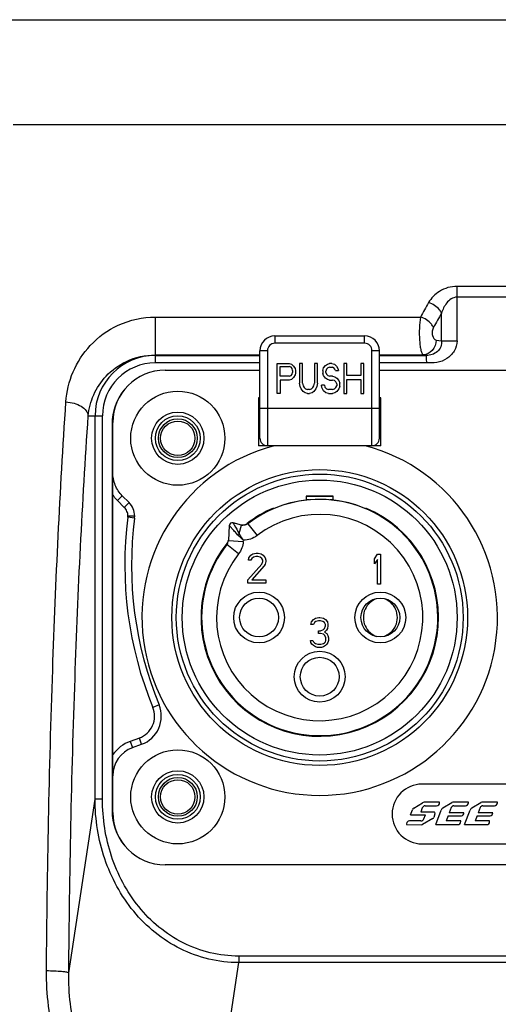
# Model space of a CAD drawing. Units: millimetres. Extents: x 26109 to 27810, y -17935 to -16732.
# Drawn here: x 27174 to 27206, y -17280 to -17214 of the extents above; entities that cross this region are included whole.
import ezdxf

# ---------------------------------------------------------------- set-up
doc = ezdxf.new("R2010")
doc.units = ezdxf.units.MM

msp = doc.modelspace()

# ---------------------------------------------------------------- linework, layer by layer
at = {"color": 7, "linetype": 'Continuous'}
for p, q in [((26938.78, -17214.104), (27274.88, -17214.104)), ((26939.159, -17214.108), (27274.502, -17214.108)), ((27173.799, -17221.108), (27225.85, -17221.108)), ((27210.138, -17231.948), (27203.523, -17231.948)), ((27203.523, -17235.596), (27203.523, -17231.948)), ((27210.138, -17232.672), (27203.523, -17232.672)), ((27183.33, -17234), (27201.076, -17234)), ((27183.33, -17237.066), (27183.33, -17234)), ((27202.484, -17235.596), (27202.484, -17233.744)), ((27191.33, -17235.258), (27197.33, -17235.258)), ((27191.33, -17235.258), (27191.33, -17235.758)), ((27197.33, -17235.758), (27197.33, -17235.258)), ((27197.33, -17235.758), (27191.33, -17235.758)), ((27202.124, -17235.541), (27202.484, -17235.596)), ((27202.484, -17235.596), (27203.523, -17235.596)), ((27183.33, -17236.537), (27190.33, -17236.537)), ((27183.33, -17236.568), (27190.33, -17236.568)), ((27190.83, -17236.258), (27190.33, -17236.258)), ((27190.33, -17242.108), (27190.33, -17236.258)), ((27190.83, -17236.258), (27190.83, -17242.608)), ((27198.33, -17236.258), (27197.83, -17236.258)), ((27197.83, -17242.608), (27197.83, -17236.258)), ((27198.33, -17242.108), (27198.33, -17236.258)), ((27198.33, -17236.537), (27201.258, -17236.537)), ((27198.33, -17236.568), (27201.462, -17236.568)), ((27201.258, -17236.537), (27201.462, -17236.568)), ((27190.33, -17237.066), (27183.33, -17237.066)), ((27191.48, -17237.108), (27192.28, -17237.108)), ((27191.48, -17239.108), (27191.48, -17237.108)), ((27191.68, -17237.321), (27192.314, -17237.321)), ((27191.68, -17237.959), (27191.68, -17237.321)), ((27192.28, -17237.108), (27192.447, -17237.151)), ((27192.414, -17237.363), (27192.314, -17237.321)), ((27192.447, -17237.151), (27192.58, -17237.278)), ((27192.58, -17237.278), (27192.68, -17237.449)), ((27193.18, -17237.108), (27192.98, -17237.108)), ((27192.98, -17237.108), (27192.98, -17238.427)), ((27193.18, -17238.427), (27193.18, -17237.108)), ((27194.18, -17237.108), (27193.98, -17237.108)), ((27193.98, -17237.108), (27193.98, -17238.427)), ((27194.18, -17238.427), (27194.18, -17237.108)), ((27194.58, -17237.406), (27194.714, -17237.236)), ((27194.714, -17237.236), (27194.847, -17237.151)), ((27194.847, -17237.151), (27194.98, -17237.108)), ((27195.147, -17237.108), (27194.98, -17237.108)), ((27195.147, -17237.108), (27195.314, -17237.151)), ((27195.314, -17237.151), (27195.447, -17237.278)), ((27195.447, -17237.278), (27195.547, -17237.449)), ((27196.147, -17237.108), (27195.947, -17237.108)), ((27195.947, -17237.108), (27195.947, -17239.108)), ((27196.147, -17237.917), (27196.147, -17237.108)), ((27197.28, -17237.108), (27197.08, -17237.108)), ((27197.08, -17237.108), (27197.08, -17237.917)), ((27197.28, -17239.108), (27197.28, -17237.108)), ((27201.462, -17237.066), (27198.33, -17237.066)), ((27183.98, -17237.558), (27190.33, -17237.558)), ((27192.314, -17237.959), (27191.68, -17237.959)), ((27192.314, -17237.959), (27192.414, -17237.917)), ((27192.48, -17237.449), (27192.414, -17237.363)), ((27192.414, -17237.917), (27192.48, -17237.832)), ((27192.514, -17237.576), (27192.48, -17237.449)), ((27192.48, -17237.832), (27192.514, -17237.704)), ((27192.514, -17237.576), (27192.514, -17237.704)), ((27192.68, -17237.874), (27192.58, -17238.044)), ((27192.68, -17237.449), (27192.714, -17237.576)), ((27192.714, -17237.746), (27192.68, -17237.874)), ((27192.714, -17237.576), (27192.714, -17237.746)), ((27194.547, -17237.576), (27194.58, -17237.406)), ((27194.547, -17237.576), (27194.547, -17237.746)), ((27194.58, -17237.917), (27194.547, -17237.746)), ((27194.714, -17238.087), (27194.58, -17237.917)), ((27194.78, -17237.491), (27194.747, -17237.619)), ((27194.747, -17237.704), (27194.747, -17237.619)), ((27194.747, -17237.704), (27194.78, -17237.832)), ((27194.88, -17237.406), (27194.78, -17237.491)), ((27194.78, -17237.832), (27194.88, -17237.917)), ((27194.98, -17237.363), (27194.88, -17237.406)), ((27194.88, -17237.917), (27194.98, -17237.959)), ((27194.98, -17237.363), (27195.18, -17237.363)), ((27195.18, -17237.959), (27194.98, -17237.959)), ((27195.28, -17237.406), (27195.18, -17237.363)), ((27195.18, -17237.959), (27195.347, -17238.002)), ((27195.347, -17237.491), (27195.28, -17237.406)), ((27195.38, -17237.576), (27195.347, -17237.491)), ((27195.347, -17238.002), (27195.48, -17238.087)), ((27195.38, -17237.576), (27195.58, -17237.576)), ((27195.547, -17237.449), (27195.58, -17237.576)), ((27197.08, -17237.917), (27196.147, -17237.917)), ((27198.33, -17237.558), (27229.68, -17237.558)), ((27192.28, -17238.214), (27191.68, -17238.214)), ((27191.68, -17238.214), (27191.68, -17239.108)), ((27192.447, -17238.172), (27192.28, -17238.214)), ((27192.58, -17238.044), (27192.447, -17238.172)), ((27193.014, -17238.64), (27192.98, -17238.427)), ((27193.08, -17238.81), (27193.014, -17238.64)), ((27193.18, -17238.427), (27193.214, -17238.597)), ((27193.214, -17238.597), (27193.28, -17238.725)), ((27193.88, -17238.725), (27193.947, -17238.597)), ((27193.947, -17238.597), (27193.98, -17238.427)), ((27194.147, -17238.64), (27194.08, -17238.81)), ((27194.18, -17238.427), (27194.147, -17238.64)), ((27194.647, -17238.555), (27194.447, -17238.555)), ((27194.48, -17238.725), (27194.447, -17238.555)), ((27194.647, -17238.555), (27194.68, -17238.683)), ((27194.847, -17238.172), (27194.714, -17238.087)), ((27194.98, -17238.214), (27194.847, -17238.172)), ((27194.98, -17238.214), (27195.18, -17238.214)), ((27195.314, -17238.257), (27195.18, -17238.214)), ((27195.414, -17238.342), (27195.314, -17238.257)), ((27195.48, -17238.47), (27195.414, -17238.342)), ((27195.414, -17238.725), (27195.48, -17238.597)), ((27195.48, -17238.087), (27195.614, -17238.257)), ((27195.48, -17238.47), (27195.48, -17238.597)), ((27195.614, -17238.257), (27195.68, -17238.427)), ((27195.68, -17238.64), (27195.614, -17238.81)), ((27195.68, -17238.64), (27195.68, -17238.427)), ((27196.147, -17238.172), (27197.08, -17238.172)), ((27196.147, -17239.108), (27196.147, -17238.172)), ((27197.08, -17238.172), (27197.08, -17239.108)), ((27191.68, -17239.108), (27191.48, -17239.108)), ((27193.214, -17238.98), (27193.08, -17238.81)), ((27193.347, -17239.066), (27193.214, -17238.98)), ((27193.28, -17238.725), (27193.38, -17238.81)), ((27193.514, -17239.108), (27193.347, -17239.066)), ((27193.38, -17238.81), (27193.514, -17238.853)), ((27193.647, -17238.853), (27193.514, -17238.853)), ((27193.514, -17239.108), (27193.647, -17239.108)), ((27193.647, -17238.853), (27193.78, -17238.81)), ((27193.814, -17239.066), (27193.647, -17239.108)), ((27193.78, -17238.81), (27193.88, -17238.725)), ((27193.947, -17238.98), (27193.814, -17239.066)), ((27194.08, -17238.81), (27193.947, -17238.98)), ((27194.58, -17238.938), (27194.48, -17238.725)), ((27194.747, -17239.066), (27194.58, -17238.938)), ((27194.68, -17238.683), (27194.78, -17238.81)), ((27194.914, -17239.108), (27194.747, -17239.066)), ((27194.78, -17238.81), (27194.914, -17238.853)), ((27195.18, -17238.853), (27194.914, -17238.853)), ((27194.914, -17239.108), (27195.18, -17239.108)), ((27195.18, -17238.853), (27195.314, -17238.81)), ((27195.347, -17239.066), (27195.18, -17239.108)), ((27195.314, -17238.81), (27195.414, -17238.725)), ((27195.48, -17238.98), (27195.347, -17239.066)), ((27195.614, -17238.81), (27195.48, -17238.98)), ((27195.947, -17239.108), (27196.147, -17239.108)), ((27197.08, -17239.108), (27197.28, -17239.108)), ((27190.33, -17239.408), (27190.23, -17239.408)), ((27190.23, -17239.408), (27190.23, -17242.608)), ((27198.43, -17239.408), (27198.33, -17239.408)), ((27198.43, -17242.608), (27198.43, -17239.408)), ((27178.835, -17240.608), (27179.789, -17240.608)), ((27179.29, -17266.271), (27179.29, -17240.608)), ((27179.789, -17266.271), (27179.789, -17240.608)), ((27190.33, -17240.108), (27198.33, -17240.108)), ((27180.43, -17241.158), (27180.43, -17267.058)), ((27180.48, -17244.4), (27180.48, -17241.057)), ((27198.43, -17242.608), (27190.23, -17242.608)), ((27180.48, -17245.898), (27180.48, -17244.4)), ((27180.48, -17263.28), (27180.48, -17245.898)), ((27180.795, -17246.282), (27181.251, -17246.736)), ((27181.114, -17245.963), (27180.796, -17246.281)), ((27181.568, -17246.418), (27181.114, -17245.964)), ((27181.569, -17246.417), (27181.251, -17246.736)), ((27193.08, -17246.298), (27193.08, -17246.304)), ((27195.23, -17245.979), (27193.43, -17245.979)), ((27193.43, -17245.979), (27193.43, -17246.238)), ((27195.23, -17246.015), (27193.43, -17246.015)), ((27193.623, -17246.238), (27193.43, -17246.238)), ((27195.23, -17246.238), (27195.037, -17246.238)), ((27195.23, -17246.238), (27195.23, -17245.979)), ((27195.58, -17246.304), (27195.58, -17246.298)), ((27191.244, -17246.824), (27191.243, -17246.783)), ((27197.417, -17246.783), (27197.417, -17246.824)), ((27181.935, -17247.454), (27181.489, -17247.396)), ((27181.943, -17247.315), (27181.494, -17247.315)), ((27189.092, -17247.919), (27188.53, -17247.769)), ((27188.53, -17247.769), (27188.546, -17247.798)), ((27189.526, -17247.833), (27189.471, -17247.818)), ((27189.525, -17247.833), (27190.133, -17248.627)), ((27188.278, -17247.95), (27188.217, -17248.952)), ((27188.939, -17248.494), (27189.092, -17247.919)), ((27188.217, -17248.952), (27189.216, -17249.013)), ((27189.216, -17249.011), (27189.22, -17248.936)), ((27188.898, -17249.848), (27188.112, -17249.23)), ((27189.72, -17249.936), (27189.854, -17249.851)), ((27189.854, -17249.851), (27190.087, -17249.808)), ((27190.087, -17249.808), (27190.22, -17249.808)), ((27190.22, -17249.808), (27190.42, -17249.851)), ((27190.42, -17249.851), (27190.554, -17249.936)), ((27189.554, -17250.276), (27189.587, -17250.106)), ((27189.72, -17250.276), (27189.554, -17250.276)), ((27189.587, -17250.106), (27189.72, -17249.936)), ((27189.787, -17250.149), (27189.72, -17250.276)), ((27189.887, -17250.063), (27189.787, -17250.149)), ((27190.054, -17250.021), (27189.887, -17250.063)), ((27190.187, -17250.021), (27190.054, -17250.021)), ((27190.354, -17250.063), (27190.187, -17250.021)), ((27190.454, -17250.149), (27190.354, -17250.063)), ((27190.52, -17250.276), (27190.454, -17250.149)), ((27190.454, -17250.532), (27190.52, -17250.361)), ((27190.52, -17250.361), (27190.52, -17250.276)), ((27190.554, -17249.936), (27190.687, -17250.106)), ((27190.687, -17250.106), (27190.72, -17250.276)), ((27190.72, -17250.361), (27190.687, -17250.532)), ((27190.72, -17250.276), (27190.72, -17250.361)), ((27197.99, -17250.176), (27198.19, -17249.878)), ((27197.99, -17250.516), (27197.99, -17250.176)), ((27198.19, -17250.219), (27197.99, -17250.516)), ((27198.19, -17249.878), (27198.39, -17249.878)), ((27198.19, -17251.878), (27198.19, -17250.219)), ((27198.39, -17249.878), (27198.39, -17251.878)), ((27189.52, -17251.595), (27190.454, -17250.532)), ((27190.62, -17250.659), (27189.787, -17251.595)), ((27190.687, -17250.532), (27190.62, -17250.659)), ((27189.52, -17251.808), (27189.52, -17251.595)), ((27190.72, -17251.808), (27189.52, -17251.808)), ((27189.787, -17251.595), (27190.72, -17251.595)), ((27190.72, -17251.595), (27190.72, -17251.808)), ((27198.39, -17251.878), (27198.19, -17251.878)), ((27197.7, -17253.102), (27197.7, -17253.009)), ((27199.08, -17253.009), (27199.08, -17253.102)), ((27193.744, -17254.576), (27193.777, -17254.406)), ((27193.777, -17254.406), (27193.91, -17254.236)), ((27193.91, -17254.236), (27194.044, -17254.151)), ((27193.977, -17254.449), (27193.91, -17254.576)), ((27194.077, -17254.363), (27193.977, -17254.449)), ((27194.044, -17254.151), (27194.277, -17254.108)), ((27194.244, -17254.321), (27194.077, -17254.363)), ((27194.377, -17254.321), (27194.244, -17254.321)), ((27194.277, -17254.108), (27194.344, -17254.108)), ((27194.344, -17254.108), (27194.577, -17254.151)), ((27194.544, -17254.363), (27194.377, -17254.321)), ((27194.644, -17254.449), (27194.544, -17254.363)), ((27194.577, -17254.151), (27194.71, -17254.236)), ((27194.71, -17254.576), (27194.644, -17254.449)), ((27194.71, -17254.236), (27194.844, -17254.406)), ((27194.844, -17254.406), (27194.877, -17254.576)), ((27193.91, -17254.576), (27193.744, -17254.576)), ((27194.244, -17255.002), (27194.377, -17255.002)), ((27194.244, -17255.172), (27194.244, -17255.002)), ((27194.377, -17255.002), (27194.577, -17254.917)), ((27194.577, -17254.917), (27194.644, -17254.832)), ((27194.644, -17254.832), (27194.71, -17254.661)), ((27194.777, -17254.959), (27194.644, -17255.087)), ((27194.644, -17255.087), (27194.81, -17255.172)), ((27194.71, -17254.661), (27194.71, -17254.576)), ((27194.844, -17254.832), (27194.777, -17254.959)), ((27194.877, -17254.661), (27194.844, -17254.832)), ((27194.877, -17254.576), (27194.877, -17254.661)), ((27197.7, -17255.208), (27197.7, -17255.114)), ((27199.08, -17255.114), (27199.08, -17255.208)), ((27193.71, -17255.64), (27193.877, -17255.64)), ((27193.744, -17255.768), (27193.71, -17255.64)), ((27193.81, -17255.895), (27193.744, -17255.768)), ((27193.877, -17255.64), (27193.91, -17255.725)), ((27193.91, -17255.725), (27193.977, -17255.81)), ((27194.377, -17255.172), (27194.244, -17255.172)), ((27194.577, -17255.214), (27194.377, -17255.172)), ((27194.677, -17255.3), (27194.577, -17255.214)), ((27194.644, -17255.81), (27194.71, -17255.725)), ((27194.744, -17255.47), (27194.677, -17255.3)), ((27194.71, -17255.725), (27194.744, -17255.64)), ((27194.744, -17255.64), (27194.744, -17255.47)), ((27194.81, -17255.172), (27194.877, -17255.3)), ((27194.877, -17255.768), (27194.81, -17255.895)), ((27194.877, -17255.3), (27194.91, -17255.47)), ((27194.91, -17255.64), (27194.877, -17255.768)), ((27194.91, -17255.47), (27194.91, -17255.64)), ((27193.91, -17255.98), (27193.81, -17255.895)), ((27194.044, -17256.066), (27193.91, -17255.98)), ((27193.977, -17255.81), (27194.044, -17255.853)), ((27194.044, -17255.853), (27194.21, -17255.895)), ((27194.177, -17256.108), (27194.044, -17256.066)), ((27194.444, -17256.108), (27194.177, -17256.108)), ((27194.21, -17255.895), (27194.41, -17255.895)), ((27194.41, -17255.895), (27194.577, -17255.853)), ((27194.577, -17256.066), (27194.444, -17256.108)), ((27194.577, -17255.853), (27194.644, -17255.81)), ((27194.71, -17255.98), (27194.577, -17256.066)), ((27194.81, -17255.895), (27194.71, -17255.98)), ((27183.576, -17259.953), (27183.16, -17260.124)), ((27182.256, -17262.169), (27181.642, -17262.392)), ((27182.41, -17262.592), (27182.256, -17262.169)), ((27181.642, -17262.392), (27181.796, -17262.815)), ((27181.796, -17262.815), (27182.41, -17262.592)), ((27180.48, -17267.158), (27180.48, -17263.28)), ((27217.18, -17265.255), (27201.18, -17265.255)), ((27177.532, -17277.876), (27179.29, -17266.271)), ((27179.789, -17266.271), (27179.29, -17266.271)), ((27200.403, -17267.315), (27200.533, -17266.972)), ((27200.62, -17266.867), (27201.213, -17266.513)), ((27201.195, -17266.844), (27201.088, -17267.13)), ((27201.389, -17266.709), (27202.15, -17266.709)), ((27202.357, -17266.454), (27201.426, -17266.454)), ((27202.357, -17266.502), (27202.357, -17266.454)), ((27202.576, -17266.852), (27203.184, -17266.492)), ((27203.137, -17266.826), (27203.004, -17267.181)), ((27203.305, -17266.709), (27204.086, -17266.709)), ((27204.293, -17266.454), (27203.325, -17266.454)), ((27204.293, -17266.502), (27204.293, -17266.454)), ((27204.51, -17266.852), (27205.119, -17266.492)), ((27205.072, -17266.826), (27204.938, -17267.181)), ((27205.239, -17266.709), (27206.02, -17266.709)), ((27206.227, -17266.454), (27205.259, -17266.454)), ((27206.227, -17266.502), (27206.227, -17266.454)), ((27200.403, -17267.315), (27201.403, -17267.315)), ((27201.967, -17267.13), (27201.088, -17267.13)), ((27201.9, -17267.554), (27201.218, -17267.95)), ((27201.306, -17267.571), (27201.403, -17267.315)), ((27202.045, -17267.241), (27201.961, -17267.48)), ((27202.095, -17267.963), (27202.458, -17266.993)), ((27202.934, -17267.366), (27202.806, -17267.708)), ((27202.934, -17267.366), (27203.813, -17267.366)), ((27203.979, -17267.181), (27203.004, -17267.181)), ((27204.029, -17267.963), (27204.392, -17266.993)), ((27204.869, -17267.366), (27204.741, -17267.708)), ((27204.869, -17267.366), (27205.748, -17267.366)), ((27205.913, -17267.181), (27204.938, -17267.181)), ((27200.143, -17267.907), (27200.143, -17267.967)), ((27200.143, -17267.967), (27201.149, -17267.969)), ((27201.1, -17267.714), (27200.336, -17267.714)), ((27202.095, -17267.963), (27203.56, -17267.963)), ((27203.767, -17267.708), (27202.806, -17267.708)), ((27203.767, -17267.756), (27203.767, -17267.708)), ((27204.029, -17267.963), (27205.494, -17267.963)), ((27205.701, -17267.708), (27204.741, -17267.708)), ((27205.701, -17267.756), (27205.701, -17267.708)), ((27201.18, -17269.255), (27217.18, -17269.255)), ((27229.68, -17270.658), (27183.98, -17270.658)), ((27224.751, -17276.763), (27188.909, -17276.763)), ((27188.909, -17276.763), (27188.909, -17277.196)), ((27187.073, -17289.316), (27188.909, -17277.196)), ((27224.751, -17277.196), (27188.909, -17277.196))]:
    msp.add_line(p, q, dxfattribs=at)
for centre, radius in [((27184.83, -17242.108), 3.15), ((27184.83, -17242.108), 1.75), ((27184.83, -17242.108), 1.5), ((27184.83, -17242.108), 1.3), ((27184.83, -17242.108), 1.15), ((27194.33, -17254.108), 9.9), ((27194.33, -17254.108), 9.6), ((27194.33, -17254.108), 9.2), ((27190.27, -17254.108), 1.7), ((27198.39, -17254.108), 1.7), ((27190.27, -17254.108), 1.3), ((27198.39, -17254.108), 1.3), ((27194.33, -17258.068), 1.7), ((27194.33, -17258.068), 1.3), ((27184.83, -17266.108), 3.15), ((27184.83, -17266.108), 1.75), ((27184.83, -17266.108), 1.5), ((27184.83, -17266.108), 1.3), ((27184.83, -17266.108), 1.15)]:
    msp.add_circle(centre, radius, dxfattribs=at)
for centre, radius, start, end in [((27262, -17267.586), 69.569, 150.22166, 151.13306), ((27261.608, -17268.046), 68.354, 149.87865, 150.79656), ((27191.33, -17236.258), 1, 90, 180), ((27197.33, -17236.258), 1, 0, 90), ((27191.33, -17236.258), 0.5, 90, 180), ((27197.33, -17236.258), 0.5, 0, 90), ((27183.33, -17240.608), 4.04, 90, 180), ((27183.33, -17240.608), 3.542, 90, 180), ((27183.98, -17241.058), 3.5, 90, 179.97883), ((27184.03, -17241.158), 3.6, 141.13018, 180), ((27194.33, -17254.108), 11.9, 104.89767, 75.10233), ((27190.83, -17242.108), 0.5, 180, 270), ((27197.83, -17242.108), 0.5, 270, 0), ((27194.33, -17254.108), 7.903, 141.89125, 127.44286), ((27194.33, -17254.108), 7.91, 99.09347, 112.95021), ((27194.33, -17254.108), 7.904, 80.9012, 99.0988), ((27194.33, -17254.108), 7.91, 67.04979, 80.90654), ((27194.33, -17254.108), 7.949, 141.44825, 67.14817), ((27194.33, -17254.108), 6.903, 141.89117, 127.44286), ((27194.33, -17254.108), 7.949, 112.85183, 127.68432), ((27206.33, -17250.608), 25.048, 172.63184, 202.32681), ((27206.33, -17250.608), 24.598, 172.63225, 202.32682), ((27188.478, -17247.962), 0.2, 75.03518, 176.51393), ((27189.166, -17247.421), 0.5, 272.54628, 307.58483), ((27189.166, -17247.418), 0.504, 261.5429, 272.48742), ((27187.716, -17248.921), 0.502, 321.95247, 356.45286), ((27187.721, -17248.841), 0.502, 321.45605, 333.09125), ((27187.722, -17248.842), 0.501, 333.14996, 347.43741), ((27198.601, -17254.108), 1.351, 131.83628, 228.16372), ((27198.632, -17254.143), 1.397, 112.04167, 131.81308), ((27198.149, -17254.143), 1.397, 48.18692, 67.95833), ((27198.18, -17254.108), 1.351, 311.83689, 48.16311), ((27181.726, -17260.712), 1.55, 290.00001, 22.32681), ((27181.726, -17260.712), 2, 290.00001, 22.32673), ((27182.48, -17264.695), 2.45, 110.00007, 144.73162), ((27182.48, -17264.695), 2, 110.00006, 180), ((27201.18, -17267.255), 2, 90, 270), ((27200.727, -17267.045), 0.207, 120.89019, 159.18649), ((27201.389, -17266.916), 0.207, 90, 159.47123), ((27201.425, -17266.868), 0.414, 89.81431, 120.88106), ((27202.15, -17266.502), 0.207, 270, 0), ((27202.716, -17267.09), 0.276, 120.61612, 159.47572), ((27203.305, -17266.889), 0.179, 90.0601, 159.43205), ((27203.325, -17266.73), 0.276, 90, 120.61612), ((27204.086, -17266.502), 0.207, 270.0601, 0), ((27204.651, -17267.09), 0.276, 120.61612, 159.47572), ((27205.24, -17266.889), 0.179, 90.0601, 159.43205), ((27205.259, -17266.73), 0.276, 90, 120.61612), ((27206.02, -17266.502), 0.207, 270.0601, 0), ((27184.03, -17267.058), 3.6, 180, 218.86734), ((27183.98, -17267.158), 3.5, 180, 270), ((27201.1, -17267.493), 0.221, 270, 339.34806), ((27201.831, -17267.435), 0.138, 300.14593, 340.76474), ((27201.967, -17267.213), 0.0828, 340.76474, 90), ((27203.813, -17267.2), 0.166, 270, 6.69903), ((27205.748, -17267.2), 0.166, 270, 6.69903), ((27200.336, -17267.907), 0.193, 90, 180), ((27201.149, -17267.831), 0.138, 269.89842, 300.14593), ((27203.56, -17267.756), 0.207, 270, 0), ((27205.494, -17267.756), 0.207, 270, 0)]:
    msp.add_arc(centre, radius, start, end, dxfattribs=at)
for points, knots in [([(27203.523, -17231.948), (27203.114, -17231.948), (27202.338, -17232.161), (27201.791, -17232.733), (27201.618, -17233.035)], [0, 0, 0, 0, 0.540678, 1, 1, 1, 1]), ([(27203.523, -17232.672), (27203.384, -17232.672), (27203.11, -17232.763), (27202.819, -17233.048), (27202.615, -17233.383), (27202.522, -17233.622), (27202.484, -17233.744)], [0, 0, 0, 0, 0.263192, 0.515016, 0.75925, 1, 1, 1, 1]), ([(27202.484, -17233.744), (27202.449, -17233.663), (27202.246, -17233.338), (27201.898, -17233.116), (27201.618, -17233.035)], [0, 0, 0, 0, 0.231585, 1, 1, 1, 1]), ([(27177.34, -17239.682), (27177.387, -17238.996), (27177.716, -17237.611), (27178.916, -17235.762), (27180.84, -17234.361), (27182.48, -17233.999), (27183.33, -17234)], [0, 0, 0, 0, 0.228106, 0.462759, 0.717698, 1, 1, 1, 1]), ([(27201.076, -17234), (27201.031, -17234.243), (27200.987, -17234.769), (27200.995, -17235.42), (27201.045, -17235.921), (27201.098, -17236.215), (27201.159, -17236.414), (27201.221, -17236.52), (27201.258, -17236.537)], [0, 0, 0, 0, 0.286468, 0.60944, 0.753095, 0.870032, 0.952883, 1, 1, 1, 1]), ([(27201.942, -17234.695), (27201.907, -17234.616), (27201.701, -17234.297), (27201.354, -17234.08), (27201.076, -17234)], [0, 0, 0, 0, 0.230266, 1, 1, 1, 1]), ([(27201.942, -17234.695), (27201.899, -17234.771), (27201.852, -17234.958), (27201.86, -17235.26), (27201.996, -17235.522), (27202.124, -17235.541)], [0, 0, 0, 0, 0.278452, 0.587595, 1, 1, 1, 1]), ([(27202.124, -17235.541), (27202.115, -17235.787), (27201.947, -17236.27), (27201.482, -17236.526), (27201.258, -17236.537)], [0, 0, 0, 0, 0.523353, 1, 1, 1, 1]), ([(27202.484, -17235.596), (27202.489, -17235.727), (27202.463, -17235.999), (27202.222, -17236.335), (27201.865, -17236.535), (27201.595, -17236.57), (27201.462, -17236.568)], [0, 0, 0, 0, 0.248666, 0.497435, 0.748239, 1, 1, 1, 1]), ([(27203.523, -17235.596), (27203.526, -17235.831), (27203.375, -17236.307), (27202.864, -17236.826), (27202.178, -17237.083), (27201.7, -17237.067), (27201.462, -17237.066)], [0, 0, 0, 0, 0.249002, 0.498707, 0.748764, 1, 1, 1, 1]), ([(27178.835, -17240.608), (27178.879, -17240.127), (27179.131, -17239.157), (27180.001, -17237.851), (27181.425, -17236.814), (27182.666, -17236.537), (27183.33, -17236.537)], [0, 0, 0, 0, 0.218855, 0.445172, 0.698884, 1, 1, 1, 1]), ([(27201.462, -17236.568), (27201.458, -17236.572), (27201.459, -17236.591), (27201.461, -17236.622), (27201.462, -17236.671), (27201.458, -17236.76), (27201.466, -17236.893), (27201.475, -17237.007), (27201.462, -17237.066)], [0, 0, 0, 0, 0.034123, 0.100635, 0.197537, 0.321854, 0.637906, 1, 1, 1, 1]), ([(27176.038, -17277.735), (27176.092, -17271.025), (27176.345, -17258.333), (27176.939, -17245.651), (27177.34, -17239.682)], [0, 0, 0, 0, 0.528645, 1, 1, 1, 1]), ([(27177.34, -17239.682), (27177.525, -17239.69), (27177.882, -17239.746), (27178.353, -17239.941), (27178.701, -17240.227), (27178.821, -17240.486), (27178.835, -17240.608)], [0, 0, 0, 0, 0.295311, 0.569432, 0.80414, 1, 1, 1, 1]), ([(27177.532, -17277.876), (27177.586, -17271.305), (27177.84, -17258.874), (27178.433, -17246.454), (27178.835, -17240.608)], [0, 0, 0, 0, 0.528642, 1, 1, 1, 1]), ([(27181.114, -17245.964), (27181.011, -17245.863), (27180.828, -17245.637), (27180.631, -17245.25), (27180.507, -17244.833), (27180.48, -17244.544), (27180.48, -17244.4)], [0, 0, 0, 0, 0.249917, 0.499943, 0.749934, 1, 1, 1, 1]), ([(27180.795, -17246.282), (27180.736, -17246.224), (27180.621, -17246.104), (27180.526, -17245.967), (27180.48, -17245.898)], [0, 0, 0, 0, 0.499947, 1, 1, 1, 1]), ([(27181.944, -17247.315), (27181.944, -17247.15), (27181.876, -17246.816), (27181.685, -17246.535), (27181.568, -17246.418)], [0, 0, 0, 0, 0.499886, 1, 1, 1, 1]), ([(27181.495, -17247.315), (27181.495, -17247.209), (27181.448, -17246.994), (27181.326, -17246.812), (27181.251, -17246.736)], [0, 0, 0, 0, 0.499913, 1, 1, 1, 1]), ([(27181.489, -17247.396), (27181.49, -17247.389), (27181.49, -17247.372), (27181.494, -17247.346), (27181.494, -17247.325), (27181.495, -17247.315)], [0, 0, 0, 0, 0.250028, 0.625053, 1, 1, 1, 1]), ([(27188.546, -17247.798), (27188.567, -17247.834), (27188.698, -17248.066), (27188.827, -17248.299), (27188.939, -17248.494)], [0, 0, 0, 0, 0.156278, 1, 1, 1, 1]), ([(27189.526, -17247.833), (27189.466, -17247.879), (27189.322, -17247.943), (27189.165, -17247.939), (27189.092, -17247.919)], [0, 0, 0, 0, 0.500683, 1, 1, 1, 1]), ([(27188.837, -17248.567), (27188.802, -17248.529), (27188.735, -17248.453), (27188.637, -17248.344), (27188.544, -17248.244), (27188.46, -17248.153), (27188.398, -17248.083), (27188.355, -17248.035), (27188.329, -17248.006), (27188.309, -17247.984), (27188.292, -17247.964), (27188.286, -17247.959), (27188.278, -17247.948), (27188.278, -17247.95)], [0, 0, 0, 0, 0.185996, 0.363696, 0.529396, 0.679906, 0.810075, 0.864847, 0.911436, 0.949137, 0.977244, 0.994676, 1, 1, 1, 1]), ([(27188.837, -17248.567), (27188.845, -17248.561), (27188.877, -17248.534), (27188.911, -17248.51), (27188.939, -17248.494)], [0, 0, 0, 0, 0.245616, 1, 1, 1, 1]), ([(27188.939, -17248.494), (27188.958, -17248.532), (27189.042, -17248.685), (27189.141, -17248.83), (27189.22, -17248.936)], [0, 0, 0, 0, 0.244507, 1, 1, 1, 1]), ([(27188.114, -17249.154), (27188.114, -17249.16), (27188.114, -17249.176), (27188.112, -17249.202), (27188.112, -17249.221), (27188.112, -17249.23)], [0, 0, 0, 0, 0.243708, 0.630936, 1, 1, 1, 1]), ([(27189.22, -17248.936), (27189.186, -17248.907), (27189.052, -17248.79), (27188.925, -17248.665), (27188.837, -17248.567)], [0, 0, 0, 0, 0.253979, 1, 1, 1, 1]), ([(27189.216, -17249.011), (27189.206, -17249.162), (27189.142, -17249.462), (27188.991, -17249.728), (27188.898, -17249.848)], [0, 0, 0, 0, 0.500001, 1, 1, 1, 1]), ([(27190.133, -17248.627), (27190.004, -17248.726), (27189.711, -17248.883), (27189.383, -17248.936), (27189.22, -17248.936)], [0, 0, 0, 0, 0.499999, 1, 1, 1, 1]), ([(27197.7, -17255.114), (27197.735, -17255.145), (27197.859, -17255.246), (27198.002, -17255.325), (27198.107, -17255.368)], [0, 0, 0, 0, 0.287638, 1, 1, 1, 1]), ([(27199.08, -17255.114), (27199.046, -17255.145), (27198.921, -17255.246), (27198.779, -17255.325), (27198.673, -17255.368)], [0, 0, 0, 0, 0.287638, 1, 1, 1, 1]), ([(27188.909, -17277.196), (27188.237, -17277.194), (27186.887, -17277.036), (27184.975, -17276.342), (27183.265, -17275.24), (27181.35, -17273.334), (27179.717, -17270.313), (27179.293, -17267.613), (27179.29, -17266.271)], [0, 0, 0, 0, 0.125189, 0.250386, 0.375599, 0.500827, 0.750278, 1, 1, 1, 1]), ([(27188.909, -17276.763), (27188.267, -17276.763), (27186.977, -17276.611), (27185.152, -17275.939), (27183.526, -17274.873), (27181.714, -17273.034), (27180.18, -17270.134), (27179.789, -17267.553), (27179.789, -17266.271)], [0, 0, 0, 0, 0.125167, 0.250345, 0.375545, 0.500766, 0.750236, 1, 1, 1, 1]), ([(27187.073, -17290.741), (27186.28, -17290.741), (27184.69, -17290.557), (27182.439, -17289.733), (27180.436, -17288.415), (27178.224, -17286.124), (27176.426, -17282.496), (27176.025, -17279.313), (27176.038, -17277.735)], [0, 0, 0, 0, 0.125249, 0.25047, 0.375677, 0.500922, 0.750462, 1, 1, 1, 1]), ([(27176.038, -17277.735), (27176.219, -17277.736), (27176.557, -17277.745), (27176.957, -17277.769), (27177.224, -17277.798), (27177.369, -17277.82), (27177.466, -17277.844), (27177.519, -17277.863), (27177.532, -17277.876)], [0, 0, 0, 0, 0.360236, 0.672896, 0.797301, 0.894819, 0.962726, 1, 1, 1, 1]), ([(27187.073, -17289.316), (27186.378, -17289.32), (27184.982, -17289.163), (27183.009, -17288.436), (27181.261, -17287.266), (27179.349, -17285.231), (27177.83, -17282.033), (27177.512, -17279.252), (27177.532, -17277.876)], [0, 0, 0, 0, 0.125458, 0.250914, 0.376396, 0.501902, 0.751503, 1, 1, 1, 1])]:
    msp.add_open_spline(points, degree=3, knots=knots, dxfattribs=at)
msp.add_open_spline([(27181.935, -17247.454), (27181.94, -17247.408), (27181.943, -17247.361), (27181.944, -17247.315)], degree=3, dxfattribs=at)

doc.saveas('drawing.dxf')
